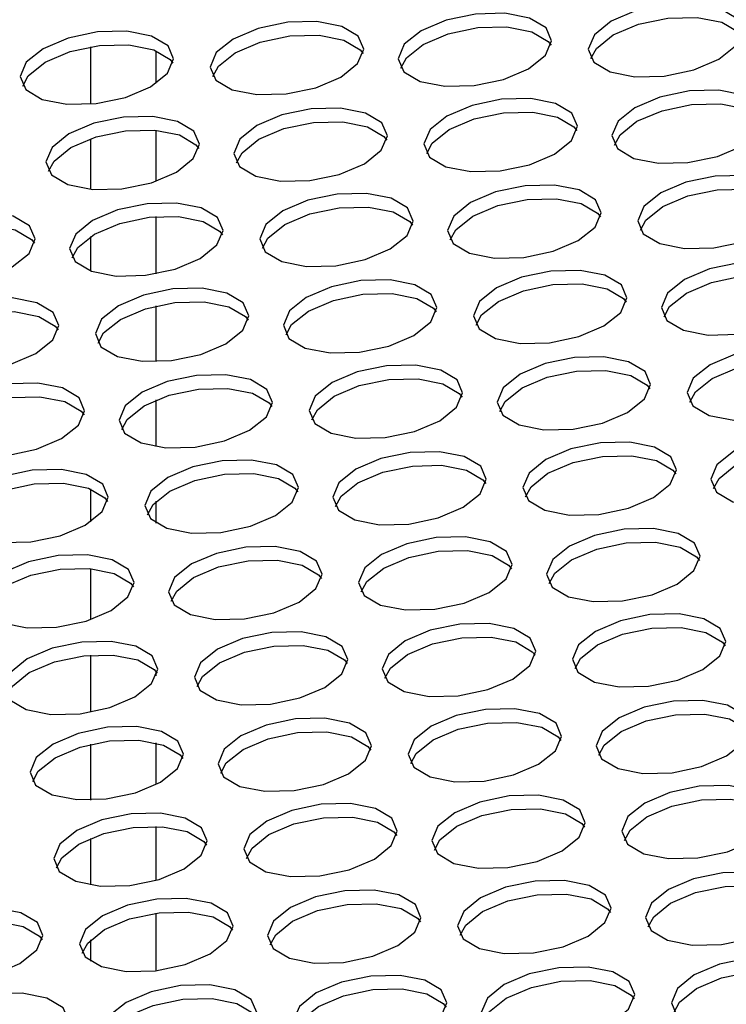
# Model space of a CAD drawing. Units: millimetres. Extents: x 5 to 589, y 5 to 415.
# Drawn here: x 540 to 546, y 171 to 179 of the extents above; entities that cross this region are included whole.
import ezdxf

# ---------------------------------------------------------------- set-up
doc = ezdxf.new("R2010")
doc.units = ezdxf.units.MM

msp = doc.modelspace()

# ---------------------------------------------------------------- linework, layer by layer
at = {"color": 8, "linetype": 'Continuous', "lineweight": 25}
for p, q in [((540.5167, 178.5062), (540.5167, 178.044)), ((541.0468, 178.2128), (541.0468, 178.4747)), ((541.0468, 177.4228), (541.0468, 177.833)), ((540.5167, 177.7648), (540.5167, 177.3563)), ((541.0468, 176.675), (541.0468, 177.1359)), ((540.5167, 176.9753), (540.5167, 176.6989)), ((541.0468, 175.9657), (541.0468, 176.4164)), ((541.0468, 175.2796), (541.0468, 175.6574)), ((540.5167, 174.9381), (540.5167, 174.6732)), ((541.0468, 174.6624), (541.0468, 174.8399)), ((540.5167, 174.2956), (540.5167, 173.8842)), ((540.5167, 173.598), (540.5167, 173.1368)), ((541.0468, 173.4314), (541.0468, 173.4608)), ((540.5167, 172.8781), (540.5167, 172.428)), ((541.0468, 172.5532), (541.0468, 172.8884)), ((541.0468, 171.781), (541.0468, 172.2148)), ((540.5167, 172.1185), (540.5167, 171.7423)), ((541.0468, 171.051), (541.0468, 171.5158)), ((540.5167, 171.2995), (540.5167, 171.1264))]:
    msp.add_line(p, q, dxfattribs=at)
at = {"color": 7, "linetype": 'Continuous', "lineweight": 25, "flags": 128}
for points in [[(545.586, 178.4057), (545.7221, 178.5151), (545.7714, 178.6312), (545.7264, 178.7363), (545.594, 178.8145), (545.3943, 178.8539), (545.1577, 178.8485), (544.9203, 178.799), (544.7181, 178.7131), (544.582, 178.6038), (544.5327, 178.4877), (544.5777, 178.3825), (544.7101, 178.3043), (544.9098, 178.2649), (545.1464, 178.2704), (545.3838, 178.3198), (545.586, 178.4057)], [(542.535, 178.2611), (542.6711, 178.3705), (542.7205, 178.4866), (542.6755, 178.5917), (542.5431, 178.6699), (542.3434, 178.7093), (542.1068, 178.7039), (541.8694, 178.6544), (541.6672, 178.5685), (541.5311, 178.4592), (541.4818, 178.3431), (541.5268, 178.2379), (541.6592, 178.1597), (541.8589, 178.1203), (542.0955, 178.1257), (542.3329, 178.1752), (542.535, 178.2611)], [(544.0517, 178.3284), (544.1878, 178.4377), (544.2371, 178.5538), (544.1922, 178.659), (544.0597, 178.7372), (543.8601, 178.7766), (543.6235, 178.7711), (543.386, 178.7217), (543.1839, 178.6357), (543.0478, 178.5264), (542.9985, 178.4103), (543.0435, 178.3052), (543.1759, 178.2269), (543.3756, 178.1875), (543.6121, 178.193), (543.8496, 178.2425), (544.0517, 178.3284)], [(544.5544, 178.412), (544.5988, 178.4939), (544.7349, 178.6032), (544.9371, 178.6891), (545.1745, 178.7386), (545.4111, 178.744), (545.6108, 178.7047), (545.7432, 178.6264), (545.7665, 178.5969)], [(541.0008, 178.1838), (541.1369, 178.2931), (541.1862, 178.4092), (541.1412, 178.5144), (541.0088, 178.5926), (540.8091, 178.632), (540.5726, 178.6265), (540.3351, 178.5771), (540.133, 178.4911), (539.9969, 178.3818), (539.9476, 178.2657), (539.9925, 178.1606), (540.1249, 178.0823), (540.3246, 178.0429), (540.5612, 178.0484), (540.7986, 178.0978), (541.0008, 178.1838)], [(543.0201, 178.3346), (543.0646, 178.4165), (543.2007, 178.5258), (543.4028, 178.6118), (543.6402, 178.6612), (543.8768, 178.6667), (544.0765, 178.6273), (544.2089, 178.5491), (544.2322, 178.5196)], [(541.5035, 178.2674), (541.5479, 178.3493), (541.684, 178.4586), (541.8861, 178.5445), (542.1236, 178.594), (542.3601, 178.5994), (542.5598, 178.56), (542.6923, 178.4818), (542.7156, 178.4523)], [(539.9692, 178.19), (540.0136, 178.2719), (540.1497, 178.3812), (540.3519, 178.4672), (540.5893, 178.5166), (540.8259, 178.5221), (541.0256, 178.4827), (541.158, 178.4045), (541.1813, 178.375)], [(545.7768, 177.7076), (545.9129, 177.8169), (545.9622, 177.933), (545.9173, 178.0382), (545.7848, 178.1164), (545.5851, 178.1558), (545.3486, 178.1504), (545.1111, 178.1009), (544.909, 178.015), (544.7729, 177.9056), (544.7236, 177.7895), (544.7685, 177.6844), (544.901, 177.6062), (545.1006, 177.5668), (545.3372, 177.5722), (545.5747, 177.6217), (545.7768, 177.7076)], [(544.2601, 177.6404), (544.3962, 177.7497), (544.4455, 177.8658), (544.4006, 177.9709), (544.2682, 178.0492), (544.0685, 178.0886), (543.8319, 178.0831), (543.5945, 178.0336), (543.3923, 177.9477), (543.2562, 177.8384), (543.2069, 177.7223), (543.2519, 177.6171), (543.3843, 177.5389), (543.584, 177.4995), (543.8205, 177.505), (544.058, 177.5544), (544.2601, 177.6404)], [(542.7259, 177.563), (542.862, 177.6723), (542.9113, 177.7884), (542.8663, 177.8936), (542.7339, 177.9718), (542.5342, 178.0112), (542.2977, 178.0057), (542.0602, 177.9563), (541.8581, 177.8704), (541.722, 177.761), (541.6727, 177.6449), (541.7176, 177.5398), (541.85, 177.4616), (542.0497, 177.4222), (542.2863, 177.4276), (542.5237, 177.4771), (542.7259, 177.563)], [(544.7452, 177.7139), (544.7897, 177.7957), (544.9258, 177.9051), (545.1279, 177.991), (545.3653, 178.0405), (545.6019, 178.0459), (545.8016, 178.0065), (545.934, 177.9283), (545.9573, 177.8988)], [(541.2092, 177.4958), (541.3453, 177.6051), (541.3946, 177.7212), (541.3497, 177.8263), (541.2172, 177.9046), (541.0176, 177.9439), (540.781, 177.9385), (540.5435, 177.889), (540.3414, 177.8031), (540.2053, 177.6938), (540.156, 177.5777), (540.201, 177.4725), (540.3334, 177.3943), (540.5331, 177.3549), (540.7696, 177.3604), (541.0071, 177.4098), (541.2092, 177.4958)], [(543.2286, 177.6466), (543.273, 177.7285), (543.4091, 177.8378), (543.6112, 177.9238), (543.8487, 177.9732), (544.0852, 177.9787), (544.2849, 177.9393), (544.4173, 177.861), (544.4407, 177.8316)], [(540.1776, 177.502), (540.2221, 177.5839), (540.3582, 177.6932), (540.5603, 177.7791), (540.7977, 177.8286), (541.0343, 177.8341), (541.234, 177.7947), (541.3664, 177.7164), (541.3897, 177.687)], [(541.6943, 177.5693), (541.7387, 177.6511), (541.8748, 177.7605), (542.077, 177.8464), (542.3144, 177.8959), (542.551, 177.9013), (542.7507, 177.8619), (542.8831, 177.7837), (542.9064, 177.7542)], [(545.9852, 177.0196), (546.1213, 177.1289), (546.1706, 177.245), (546.1257, 177.3502), (545.9933, 177.4284), (545.7936, 177.4678), (545.557, 177.4623), (545.3196, 177.4129), (545.1174, 177.3269), (544.9813, 177.2176), (544.932, 177.1015), (544.977, 176.9964), (545.1094, 176.9181), (545.3091, 176.8787), (545.5456, 176.8842), (545.7831, 176.9337), (545.9852, 177.0196)], [(544.451, 176.9422), (544.5871, 177.0516), (544.6364, 177.1676), (544.5914, 177.2728), (544.459, 177.351), (544.2593, 177.3904), (544.0227, 177.385), (543.7853, 177.3355), (543.5832, 177.2496), (543.4471, 177.1402), (543.3977, 177.0242), (543.4427, 176.919), (543.5751, 176.8408), (543.7748, 176.8014), (544.0114, 176.8068), (544.2488, 176.8563), (544.451, 176.9422)], [(544.9536, 177.0258), (544.9981, 177.1077), (545.1342, 177.217), (545.3363, 177.303), (545.5738, 177.3524), (545.8103, 177.3579), (546.01, 177.3185), (546.1424, 177.2403), (546.1657, 177.2108)], [(542.9343, 176.875), (543.0704, 176.9843), (543.1197, 177.1004), (543.0747, 177.2056), (542.9423, 177.2838), (542.7426, 177.3232), (542.5061, 177.3177), (542.2686, 177.2683), (542.0665, 177.1823), (541.9304, 177.073), (541.8811, 176.9569), (541.926, 176.8518), (542.0585, 176.7735), (542.2581, 176.7341), (542.4947, 176.7396), (542.7322, 176.789), (542.9343, 176.875)], [(543.4194, 176.9485), (543.4638, 177.0304), (543.5999, 177.1397), (543.8021, 177.2256), (544.0395, 177.2751), (544.2761, 177.2805), (544.4758, 177.2411), (544.6082, 177.1629), (544.6315, 177.1334)], [(541.4001, 176.7976), (541.5362, 176.907), (541.5855, 177.023), (541.5405, 177.1282), (541.4081, 177.2064), (541.2084, 177.2458), (540.9718, 177.2404), (540.7344, 177.1909), (540.5322, 177.105), (540.3961, 176.9956), (540.3468, 176.8796), (540.3918, 176.7744), (540.5242, 176.6962), (540.7239, 176.6568), (540.9605, 176.6622), (541.1979, 176.7117), (541.4001, 176.7976)], [(541.9027, 176.8812), (541.9472, 176.9631), (542.0832, 177.0724), (542.2854, 177.1584), (542.5228, 177.2078), (542.7594, 177.2133), (542.9591, 177.1739), (543.0915, 177.0957), (543.1148, 177.0662)], [(539.8834, 176.7304), (540.0195, 176.8397), (540.0688, 176.9558), (540.0238, 177.0609), (539.8914, 177.1392), (539.6917, 177.1786), (539.4552, 177.1731), (539.2177, 177.1237), (539.0156, 177.0377), (538.8795, 176.9284), (538.8302, 176.8123), (538.8751, 176.7072), (539.0075, 176.6289), (539.2072, 176.5895), (539.4438, 176.595), (539.6812, 176.6444), (539.8834, 176.7304)], [(540.3685, 176.8039), (540.4129, 176.8857), (540.549, 176.9951), (540.7512, 177.081), (540.9886, 177.1305), (541.2252, 177.1359), (541.4249, 177.0965), (541.5573, 177.0183), (541.5806, 176.9888)], [(538.8518, 176.7366), (538.8962, 176.8185), (539.0323, 176.9278), (539.2345, 177.0138), (539.4719, 177.0632), (539.7085, 177.0687), (539.9082, 177.0293), (540.0406, 176.9511), (540.0639, 176.9216)], [(546.1761, 176.3215), (546.3122, 176.4308), (546.3615, 176.5469), (546.3165, 176.652), (546.1841, 176.7303), (545.9844, 176.7696), (545.7478, 176.7642), (545.5104, 176.7147), (545.3082, 176.6288), (545.1722, 176.5195), (545.1228, 176.4034), (545.1678, 176.2982), (545.3002, 176.22), (545.4999, 176.1806), (545.7365, 176.1861), (545.9739, 176.2355), (546.1761, 176.3215)], [(544.6594, 176.2542), (544.7955, 176.3635), (544.8448, 176.4796), (544.7998, 176.5848), (544.6674, 176.663), (544.4677, 176.7024), (544.2312, 176.6969), (543.9937, 176.6475), (543.7916, 176.5616), (543.6555, 176.4522), (543.6062, 176.3361), (543.6511, 176.231), (543.7835, 176.1528), (543.9832, 176.1134), (544.2198, 176.1188), (544.4573, 176.1683), (544.6594, 176.2542)], [(545.1445, 176.3277), (545.1889, 176.4096), (545.325, 176.5189), (545.5272, 176.6048), (545.7646, 176.6543), (546.0012, 176.6597), (546.2009, 176.6204), (546.3333, 176.5421), (546.3566, 176.5127)], [(541.6085, 176.1096), (541.7446, 176.2189), (541.7939, 176.335), (541.7489, 176.4402), (541.6165, 176.5184), (541.4168, 176.5578), (541.1802, 176.5523), (540.9428, 176.5029), (540.7407, 176.4169), (540.6046, 176.3076), (540.5552, 176.1915), (540.6002, 176.0864), (540.7326, 176.0081), (540.9323, 175.9688), (541.1689, 175.9742), (541.4063, 176.0237), (541.6085, 176.1096)], [(543.1252, 176.1768), (543.2613, 176.2862), (543.3106, 176.4023), (543.2656, 176.5074), (543.1332, 176.5856), (542.9335, 176.625), (542.6969, 176.6196), (542.4595, 176.5701), (542.2573, 176.4842), (542.1212, 176.3749), (542.0719, 176.2588), (542.1169, 176.1536), (542.2493, 176.0754), (542.449, 176.036), (542.6856, 176.0415), (542.923, 176.0909), (543.1252, 176.1768)], [(543.6278, 176.2605), (543.6722, 176.3423), (543.8083, 176.4517), (544.0105, 176.5376), (544.2479, 176.5871), (544.4845, 176.5925), (544.6842, 176.5531), (544.8166, 176.4749), (544.8399, 176.4454)], [(540.0742, 176.0322), (540.2103, 176.1416), (540.2597, 176.2577), (540.2147, 176.3628), (540.0823, 176.441), (539.8826, 176.4804), (539.646, 176.475), (539.4086, 176.4255), (539.2064, 176.3396), (539.0703, 176.2303), (539.021, 176.1142), (539.066, 176.009), (539.1984, 175.9308), (539.3981, 175.8914), (539.6347, 175.8968), (539.8721, 175.9463), (540.0742, 176.0322)], [(542.0936, 176.1831), (542.138, 176.265), (542.2741, 176.3743), (542.4763, 176.4602), (542.7137, 176.5097), (542.9503, 176.5151), (543.15, 176.4758), (543.2824, 176.3975), (543.3057, 176.368)], [(540.5769, 176.1158), (540.6213, 176.1977), (540.7574, 176.3071), (540.9596, 176.393), (541.197, 176.4424), (541.4336, 176.4479), (541.6333, 176.4085), (541.7657, 176.3303), (541.789, 176.3008)], [(539.0427, 176.0385), (539.0871, 176.1204), (539.2232, 176.2297), (539.4253, 176.3156), (539.6628, 176.3651), (539.8993, 176.3705), (540.099, 176.3311), (540.2315, 176.2529), (540.2548, 176.2234)], [(546.3845, 175.6334), (546.5206, 175.7428), (546.5699, 175.8588), (546.5249, 175.964), (546.3925, 176.0422), (546.1928, 176.0816), (545.9563, 176.0762), (545.7188, 176.0267), (545.5167, 175.9408), (545.3806, 175.8314), (545.3313, 175.7154), (545.3762, 175.6102), (545.5086, 175.532), (545.7083, 175.4926), (545.9449, 175.498), (546.1823, 175.5475), (546.3845, 175.6334)], [(544.8503, 175.5561), (544.9863, 175.6654), (545.0357, 175.7815), (544.9907, 175.8866), (544.8583, 175.9649), (544.6586, 176.0043), (544.422, 175.9988), (544.1846, 175.9494), (543.9824, 175.8634), (543.8463, 175.7541), (543.797, 175.638), (543.842, 175.5328), (543.9744, 175.4546), (544.1741, 175.4152), (544.4107, 175.4207), (544.6481, 175.4701), (544.8503, 175.5561)], [(543.3336, 175.4888), (543.4697, 175.5982), (543.519, 175.7142), (543.474, 175.8194), (543.3416, 175.8976), (543.1419, 175.937), (542.9053, 175.9316), (542.6679, 175.8821), (542.4657, 175.7962), (542.3297, 175.6868), (542.2803, 175.5708), (542.3253, 175.4656), (542.4577, 175.3874), (542.6574, 175.348), (542.894, 175.3534), (543.1314, 175.4029), (543.3336, 175.4888)], [(545.3529, 175.6397), (545.3973, 175.7216), (545.5334, 175.8309), (545.7356, 175.9168), (545.973, 175.9663), (546.2096, 175.9717), (546.4093, 175.9323), (546.5417, 175.8541), (546.565, 175.8246)], [(541.7993, 175.4115), (541.9354, 175.5208), (541.9847, 175.6369), (541.9398, 175.742), (541.8074, 175.8203), (541.6077, 175.8597), (541.3711, 175.8542), (541.1337, 175.8047), (540.9315, 175.7188), (540.7954, 175.6095), (540.7461, 175.4934), (540.7911, 175.3882), (540.9235, 175.31), (541.1232, 175.2706), (541.3597, 175.2761), (541.5972, 175.3255), (541.7993, 175.4115)], [(543.8187, 175.5623), (543.8631, 175.6442), (543.9992, 175.7535), (544.2013, 175.8395), (544.4388, 175.8889), (544.6754, 175.8944), (544.8751, 175.855), (545.0075, 175.7767), (545.0308, 175.7473)], [(540.2827, 175.3442), (540.4188, 175.4535), (540.4681, 175.5696), (540.4231, 175.6748), (540.2907, 175.753), (540.091, 175.7924), (539.8544, 175.787), (539.617, 175.7375), (539.4148, 175.6516), (539.2787, 175.5422), (539.2294, 175.4262), (539.2744, 175.321), (539.4068, 175.2428), (539.6065, 175.2034), (539.8431, 175.2088), (540.0805, 175.2583), (540.2827, 175.3442)], [(542.302, 175.4951), (542.3464, 175.5769), (542.4825, 175.6863), (542.6847, 175.7722), (542.9221, 175.8217), (543.1587, 175.8271), (543.3584, 175.7877), (543.4908, 175.7095), (543.5141, 175.68)], [(539.2511, 175.3505), (539.2955, 175.4323), (539.4316, 175.5417), (539.6338, 175.6276), (539.8712, 175.6771), (540.1078, 175.6825), (540.3075, 175.6431), (540.4399, 175.5649), (540.4632, 175.5354)], [(540.7678, 175.4177), (540.8122, 175.4996), (540.9483, 175.6089), (541.1504, 175.6949), (541.3879, 175.7443), (541.6244, 175.7498), (541.8241, 175.7104), (541.9565, 175.6321), (541.9799, 175.6027)], [(546.5753, 174.9353), (546.7114, 175.0446), (546.7608, 175.1607), (546.7158, 175.2659), (546.5834, 175.3441), (546.3837, 175.3835), (546.1471, 175.378), (545.9097, 175.3286), (545.7075, 175.2426), (545.5714, 175.1333), (545.5221, 175.0172), (545.5671, 174.9121), (545.6995, 174.8338), (545.8992, 174.7945), (546.1358, 174.7999), (546.3732, 174.8494), (546.5753, 174.9353)], [(545.0587, 174.868), (545.1948, 174.9774), (545.2441, 175.0935), (545.1991, 175.1986), (545.0667, 175.2768), (544.867, 175.3162), (544.6304, 175.3108), (544.393, 175.2613), (544.1908, 175.1754), (544.0547, 175.0661), (544.0054, 174.95), (544.0504, 174.8448), (544.1828, 174.7666), (544.3825, 174.7272), (544.6191, 174.7327), (544.8565, 174.7821), (545.0587, 174.868)], [(543.5244, 174.7907), (543.6605, 174.9), (543.7098, 175.0161), (543.6649, 175.1213), (543.5325, 175.1995), (543.3328, 175.2389), (543.0962, 175.2334), (542.8588, 175.184), (542.6566, 175.098), (542.5205, 174.9887), (542.4712, 174.8726), (542.5162, 174.7675), (542.6486, 174.6892), (542.8483, 174.6498), (543.0848, 174.6553), (543.3223, 174.7048), (543.5244, 174.7907)], [(544.0271, 174.8743), (544.0715, 174.9562), (544.2076, 175.0655), (544.4098, 175.1514), (544.6472, 175.2009), (544.8838, 175.2063), (545.0835, 175.167), (545.2159, 175.0887), (545.2392, 175.0593)], [(545.5438, 174.9415), (545.5882, 175.0234), (545.7243, 175.1328), (545.9264, 175.2187), (546.1639, 175.2681), (546.4005, 175.2736), (546.6001, 175.2342), (546.7326, 175.156), (546.7559, 175.1265)], [(542.0078, 174.7234), (542.1438, 174.8328), (542.1932, 174.9489), (542.1482, 175.054), (542.0158, 175.1322), (541.8161, 175.1716), (541.5795, 175.1662), (541.3421, 175.1167), (541.1399, 175.0308), (541.0038, 174.9215), (540.9545, 174.8054), (540.9995, 174.7002), (541.1319, 174.622), (541.3316, 174.5826), (541.5682, 174.588), (541.8056, 174.6375), (542.0078, 174.7234)], [(542.4928, 174.7969), (542.5373, 174.8788), (542.6734, 174.9881), (542.8755, 175.0741), (543.113, 175.1235), (543.3495, 175.129), (543.5492, 175.0896), (543.6816, 175.0114), (543.705, 174.9819)], [(540.4735, 174.6461), (540.6096, 174.7554), (540.6589, 174.8715), (540.614, 174.9767), (540.4815, 175.0549), (540.2818, 175.0943), (540.0453, 175.0888), (539.8078, 175.0394), (539.6057, 174.9534), (539.4696, 174.8441), (539.4203, 174.728), (539.4652, 174.6229), (539.5977, 174.5446), (539.7973, 174.5052), (540.0339, 174.5107), (540.2714, 174.5601), (540.4735, 174.6461)], [(540.9762, 174.7297), (541.0206, 174.8116), (541.1567, 174.9209), (541.3588, 175.0068), (541.5963, 175.0563), (541.8329, 175.0617), (542.0325, 175.0223), (542.165, 174.9441), (542.1883, 174.9146)], [(539.4419, 174.6523), (539.4864, 174.7342), (539.6224, 174.8435), (539.8246, 174.9295), (540.062, 174.9789), (540.2986, 174.9844), (540.4983, 174.945), (540.6307, 174.8668), (540.654, 174.8373)], [(545.2495, 174.1699), (545.3856, 174.2792), (545.4349, 174.3953), (545.39, 174.5005), (545.2575, 174.5787), (545.0579, 174.6181), (544.8213, 174.6127), (544.5838, 174.5632), (544.3817, 174.4773), (544.2456, 174.3679), (544.1963, 174.2518), (544.2413, 174.1467), (544.3737, 174.0685), (544.5734, 174.0291), (544.8099, 174.0345), (545.0474, 174.084), (545.2495, 174.1699)], [(543.7328, 174.1027), (543.8689, 174.212), (543.9183, 174.3281), (543.8733, 174.4332), (543.7409, 174.5115), (543.5412, 174.5509), (543.3046, 174.5454), (543.0672, 174.496), (542.865, 174.41), (542.7289, 174.3007), (542.6796, 174.1846), (542.7246, 174.0794), (542.857, 174.0012), (543.0567, 173.9618), (543.2933, 173.9673), (543.5307, 174.0167), (543.7328, 174.1027)], [(544.2179, 174.1762), (544.2624, 174.258), (544.3985, 174.3674), (544.6006, 174.4533), (544.8381, 174.5028), (545.0746, 174.5082), (545.2743, 174.4688), (545.4067, 174.3906), (545.43, 174.3611)], [(542.1986, 174.0253), (542.3347, 174.1346), (542.384, 174.2507), (542.339, 174.3559), (542.2066, 174.4341), (542.0069, 174.4735), (541.7704, 174.468), (541.5329, 174.4186), (541.3308, 174.3327), (541.1947, 174.2233), (541.1454, 174.1072), (541.1903, 174.0021), (541.3227, 173.9239), (541.5224, 173.8845), (541.759, 173.8899), (541.9965, 173.9394), (542.1986, 174.0253)], [(542.7013, 174.1089), (542.7457, 174.1908), (542.8818, 174.3001), (543.0839, 174.3861), (543.3214, 174.4355), (543.5579, 174.441), (543.7576, 174.4016), (543.8901, 174.3233), (543.9134, 174.2939)], [(540.6819, 173.9581), (540.818, 174.0674), (540.8673, 174.1835), (540.8224, 174.2886), (540.69, 174.3669), (540.4903, 174.4062), (540.2537, 174.4008), (540.0163, 174.3513), (539.8141, 174.2654), (539.678, 174.1561), (539.6287, 174.04), (539.6737, 173.9348), (539.8061, 173.8566), (540.0058, 173.8172), (540.2423, 173.8227), (540.4798, 173.8721), (540.6819, 173.9581)], [(541.167, 174.0316), (541.2114, 174.1134), (541.3475, 174.2228), (541.5497, 174.3087), (541.7871, 174.3582), (542.0237, 174.3636), (542.2234, 174.3242), (542.3558, 174.246), (542.3791, 174.2165)], [(539.6503, 173.9643), (539.6948, 174.0462), (539.8309, 174.1555), (540.033, 174.2414), (540.2705, 174.2909), (540.507, 174.2964), (540.7067, 174.257), (540.8391, 174.1787), (540.8624, 174.1493)], [(545.4579, 173.4819), (545.594, 173.5912), (545.6433, 173.7073), (545.5984, 173.8125), (545.466, 173.8907), (545.2663, 173.9301), (545.0297, 173.9246), (544.7923, 173.8752), (544.5901, 173.7892), (544.454, 173.6799), (544.4047, 173.5638), (544.4497, 173.4587), (544.5821, 173.3804), (544.7818, 173.341), (545.0183, 173.3465), (545.2558, 173.396), (545.4579, 173.4819)], [(542.407, 173.3373), (542.5431, 173.4466), (542.5924, 173.5627), (542.5475, 173.6679), (542.415, 173.7461), (542.2154, 173.7855), (541.9788, 173.78), (541.7413, 173.7306), (541.5392, 173.6446), (541.4031, 173.5353), (541.3538, 173.4192), (541.3988, 173.3141), (541.5312, 173.2358), (541.7309, 173.1964), (541.9674, 173.2019), (542.2049, 173.2513), (542.407, 173.3373)], [(543.9237, 173.4045), (544.0598, 173.5139), (544.1091, 173.6299), (544.0641, 173.7351), (543.9317, 173.8133), (543.732, 173.8527), (543.4955, 173.8473), (543.258, 173.7978), (543.0559, 173.7119), (542.9198, 173.6025), (542.8705, 173.4865), (542.9154, 173.3813), (543.0478, 173.3031), (543.2475, 173.2637), (543.4841, 173.2691), (543.7215, 173.3186), (543.9237, 173.4045)], [(544.4264, 173.4881), (544.4708, 173.57), (544.6069, 173.6793), (544.809, 173.7653), (545.0465, 173.8147), (545.283, 173.8202), (545.4827, 173.7808), (545.6151, 173.7026), (545.6385, 173.6731)], [(540.8728, 173.2599), (541.0089, 173.3693), (541.0582, 173.4853), (541.0132, 173.5905), (540.8808, 173.6687), (540.6811, 173.7081), (540.4445, 173.7027), (540.2071, 173.6532), (540.0049, 173.5673), (539.8689, 173.4579), (539.8195, 173.3419), (539.8645, 173.2367), (539.9969, 173.1585), (540.1966, 173.1191), (540.4332, 173.1245), (540.6706, 173.174), (540.8728, 173.2599)], [(542.8921, 173.4108), (542.9365, 173.4927), (543.0726, 173.602), (543.2748, 173.6879), (543.5122, 173.7374), (543.7488, 173.7428), (543.9485, 173.7034), (544.0809, 173.6252), (544.1042, 173.5957)], [(541.3754, 173.3435), (541.4199, 173.4254), (541.556, 173.5347), (541.7581, 173.6207), (541.9956, 173.6701), (542.2321, 173.6756), (542.4318, 173.6362), (542.5642, 173.558), (542.5875, 173.5285)], [(539.8412, 173.2662), (539.8856, 173.348), (540.0217, 173.4574), (540.2239, 173.5433), (540.4613, 173.5928), (540.6979, 173.5982), (540.8976, 173.5588), (541.03, 173.4806), (541.0533, 173.4511)], [(545.6488, 172.7838), (545.7849, 172.8931), (545.8342, 173.0092), (545.7892, 173.1143), (545.6568, 173.1926), (545.4571, 173.2319), (545.2206, 173.2265), (544.9831, 173.177), (544.781, 173.0911), (544.6449, 172.9818), (544.5956, 172.8657), (544.6405, 172.7605), (544.7729, 172.6823), (544.9726, 172.6429), (545.2092, 172.6484), (545.4466, 172.6978), (545.6488, 172.7838)], [(544.1321, 172.7165), (544.2682, 172.8258), (544.3175, 172.9419), (544.2726, 173.0471), (544.1401, 173.1253), (543.9404, 173.1647), (543.7039, 173.1592), (543.4664, 173.1098), (543.2643, 173.0239), (543.1282, 172.9145), (543.0789, 172.7984), (543.1238, 172.6933), (543.2563, 172.6151), (543.456, 172.5757), (543.6925, 172.5811), (543.93, 172.6306), (544.1321, 172.7165)], [(542.5979, 172.6391), (542.734, 172.7485), (542.7833, 172.8646), (542.7383, 172.9697), (542.6059, 173.0479), (542.4062, 173.0873), (542.1696, 173.0819), (541.9322, 173.0324), (541.73, 172.9465), (541.5939, 172.8372), (541.5446, 172.7211), (541.5896, 172.6159), (541.722, 172.5377), (541.9217, 172.4983), (542.1583, 172.5038), (542.3957, 172.5532), (542.5979, 172.6391)], [(544.6172, 172.79), (544.6616, 172.8719), (544.7977, 172.9812), (544.9999, 173.0671), (545.2373, 173.1166), (545.4739, 173.1221), (545.6736, 173.0827), (545.806, 173.0044), (545.8293, 172.975)], [(541.0812, 172.5719), (541.2173, 172.6812), (541.2666, 172.7973), (541.2216, 172.9025), (541.0892, 172.9807), (540.8895, 173.0201), (540.653, 173.0146), (540.4155, 172.9652), (540.2134, 172.8792), (540.0773, 172.7699), (540.028, 172.6538), (540.0729, 172.5487), (540.2053, 172.4704), (540.405, 172.4311), (540.6416, 172.4365), (540.879, 172.486), (541.0812, 172.5719)], [(543.1005, 172.7228), (543.145, 172.8046), (543.2811, 172.914), (543.4832, 172.9999), (543.7206, 173.0494), (543.9572, 173.0548), (544.1569, 173.0154), (544.2893, 172.9372), (544.3126, 172.9077)], [(540.0496, 172.5782), (540.094, 172.66), (540.2301, 172.7694), (540.4323, 172.8553), (540.6697, 172.9047), (540.9063, 172.9102), (541.106, 172.8708), (541.2384, 172.7926), (541.2617, 172.7631)], [(541.5663, 172.6454), (541.6107, 172.7273), (541.7468, 172.8366), (541.949, 172.9225), (542.1864, 172.972), (542.423, 172.9774), (542.6227, 172.9381), (542.7551, 172.8598), (542.7784, 172.8304)], [(545.8572, 172.0957), (545.9933, 172.2051), (546.0426, 172.3211), (545.9976, 172.4263), (545.8652, 172.5045), (545.6655, 172.5439), (545.429, 172.5385), (545.1915, 172.489), (544.9894, 172.4031), (544.8533, 172.2938), (544.804, 172.1777), (544.8489, 172.0725), (544.9814, 171.9943), (545.181, 171.9549), (545.4176, 171.9603), (545.6551, 172.0098), (545.8572, 172.0957)], [(544.323, 172.0184), (544.4591, 172.1277), (544.5084, 172.2438), (544.4634, 172.3489), (544.331, 172.4272), (544.1313, 172.4666), (543.8947, 172.4611), (543.6573, 172.4117), (543.4551, 172.3257), (543.319, 172.2164), (543.2697, 172.1003), (543.3147, 171.9951), (543.4471, 171.9169), (543.6468, 171.8775), (543.8834, 171.883), (544.1208, 171.9324), (544.323, 172.0184)], [(544.8256, 172.102), (544.8701, 172.1839), (545.0061, 172.2932), (545.2083, 172.3791), (545.4457, 172.4286), (545.6823, 172.434), (545.882, 172.3946), (546.0144, 172.3164), (546.0377, 172.2869)], [(542.8063, 171.9511), (542.9424, 172.0605), (542.9917, 172.1765), (542.9467, 172.2817), (542.8143, 172.3599), (542.6146, 172.3993), (542.378, 172.3939), (542.1406, 172.3444), (541.9385, 172.2585), (541.8024, 172.1491), (541.753, 172.0331), (541.798, 171.9279), (541.9304, 171.8497), (542.1301, 171.8103), (542.3667, 171.8157), (542.6041, 171.8652), (542.8063, 171.9511)], [(543.2914, 172.0246), (543.3358, 172.1065), (543.4719, 172.2158), (543.6741, 172.3018), (543.9115, 172.3512), (544.1481, 172.3567), (544.3478, 172.3173), (544.4802, 172.2391), (544.5035, 172.2096)], [(541.272, 171.8738), (541.4081, 171.9831), (541.4575, 172.0992), (541.4125, 172.2043), (541.2801, 172.2826), (541.0804, 172.322), (540.8438, 172.3165), (540.6064, 172.2671), (540.4042, 172.1811), (540.2681, 172.0718), (540.2188, 171.9557), (540.2638, 171.8505), (540.3962, 171.7723), (540.5959, 171.7329), (540.8325, 171.7384), (541.0699, 171.7878), (541.272, 171.8738)], [(541.7747, 171.9574), (541.8191, 172.0392), (541.9552, 172.1486), (542.1574, 172.2345), (542.3948, 172.284), (542.6314, 172.2894), (542.8311, 172.25), (542.9635, 172.1718), (542.9868, 172.1423)], [(540.2405, 171.88), (540.2849, 171.9619), (540.421, 172.0712), (540.6231, 172.1572), (540.8606, 172.2066), (541.0971, 172.2121), (541.2968, 172.1727), (541.4293, 172.0944), (541.4526, 172.065)], [(546.0481, 171.3976), (546.1842, 171.5069), (546.2335, 171.623), (546.1885, 171.7282), (546.0561, 171.8064), (545.8564, 171.8458), (545.6198, 171.8403), (545.3824, 171.7909), (545.1802, 171.7049), (545.0441, 171.5956), (544.9948, 171.4795), (545.0398, 171.3744), (545.1722, 171.2961), (545.3719, 171.2568), (545.6085, 171.2622), (545.8459, 171.3117), (546.0481, 171.3976)], [(544.5314, 171.3303), (544.6675, 171.4397), (544.7168, 171.5558), (544.6718, 171.6609), (544.5394, 171.7392), (544.3397, 171.7785), (544.1031, 171.7731), (543.8657, 171.7236), (543.6636, 171.6377), (543.5275, 171.5284), (543.4781, 171.4123), (543.5231, 171.3071), (543.6555, 171.2289), (543.8552, 171.1895), (544.0918, 171.195), (544.3292, 171.2444), (544.5314, 171.3303)], [(545.0165, 171.4038), (545.0609, 171.4857), (545.197, 171.5951), (545.3991, 171.681), (545.6366, 171.7304), (545.8732, 171.7359), (546.0729, 171.6965), (546.2053, 171.6183), (546.2286, 171.5888)], [(541.4805, 171.1857), (541.6166, 171.2951), (541.6659, 171.4112), (541.6209, 171.5163), (541.4885, 171.5945), (541.2888, 171.6339), (541.0522, 171.6285), (540.8148, 171.579), (540.6126, 171.4931), (540.4765, 171.3838), (540.4272, 171.2677), (540.4722, 171.1625), (540.6046, 171.0843), (540.8043, 171.0449), (541.0409, 171.0503), (541.2783, 171.0998), (541.4805, 171.1857)], [(542.9971, 171.253), (543.1332, 171.3623), (543.1825, 171.4784), (543.1376, 171.5836), (543.0052, 171.6618), (542.8055, 171.7012), (542.5689, 171.6957), (542.3315, 171.6463), (542.1293, 171.5603), (541.9932, 171.451), (541.9439, 171.3349), (541.9889, 171.2298), (542.1213, 171.1515), (542.321, 171.1121), (542.5575, 171.1176), (542.795, 171.1671), (542.9971, 171.253)], [(543.4998, 171.3366), (543.5442, 171.4185), (543.6803, 171.5278), (543.8825, 171.6137), (544.1199, 171.6632), (544.3565, 171.6686), (544.5562, 171.6293), (544.6886, 171.551), (544.7119, 171.5216)], [(539.9462, 171.1084), (540.0823, 171.2177), (540.1316, 171.3338), (540.0867, 171.439), (539.9542, 171.5172), (539.7546, 171.5566), (539.518, 171.5511), (539.2805, 171.5017), (539.0784, 171.4157), (538.9423, 171.3064), (538.893, 171.1903), (538.938, 171.0852), (539.0704, 171.0069), (539.2701, 170.9675), (539.5066, 170.973), (539.7441, 171.0224), (539.9462, 171.1084)], [(541.9656, 171.2592), (542.01, 171.3411), (542.1461, 171.4504), (542.3482, 171.5364), (542.5857, 171.5858), (542.8222, 171.5913), (543.0219, 171.5519), (543.1543, 171.4737), (543.1777, 171.4442)], [(540.4489, 171.192), (540.4933, 171.2739), (540.6294, 171.3832), (540.8316, 171.4691), (541.069, 171.5186), (541.3056, 171.524), (541.5053, 171.4846), (541.6377, 171.4064), (541.661, 171.3769)], [(538.9146, 171.1146), (538.9591, 171.1965), (539.0952, 171.3058), (539.2973, 171.3918), (539.5348, 171.4412), (539.7713, 171.4467), (539.971, 171.4073), (540.1034, 171.3291), (540.1267, 171.2996)], [(546.2565, 170.7096), (546.3926, 170.8189), (546.4419, 170.935), (546.3969, 171.0401), (546.2645, 171.1184), (546.0648, 171.1578), (545.8282, 171.1523), (545.5908, 171.1029), (545.3886, 171.0169), (545.2526, 170.9076), (545.2032, 170.7915), (545.2482, 170.6864), (545.3806, 170.6081), (545.5803, 170.5687), (545.8169, 170.5742), (546.0543, 170.6236), (546.2565, 170.7096)], [(544.7222, 170.6322), (544.8583, 170.7415), (544.9076, 170.8576), (544.8627, 170.9628), (544.7303, 171.041), (544.5306, 171.0804), (544.294, 171.075), (544.0566, 171.0255), (543.8544, 170.9396), (543.7183, 170.8302), (543.669, 170.7142), (543.714, 170.609), (543.8464, 170.5308), (544.0461, 170.4914), (544.2826, 170.4968), (544.5201, 170.5463), (544.7222, 170.6322)], [(543.2056, 170.565), (543.3417, 170.6743), (543.391, 170.7904), (543.346, 170.8955), (543.2136, 170.9738), (543.0139, 171.0132), (542.7773, 171.0077), (542.5399, 170.9583), (542.3377, 170.8723), (542.2016, 170.763), (542.1523, 170.6469), (542.1973, 170.5417), (542.3297, 170.4635), (542.5294, 170.4241), (542.766, 170.4296), (543.0034, 170.479), (543.2056, 170.565)], [(545.2249, 170.7158), (545.2693, 170.7977), (545.4054, 170.907), (545.6076, 170.993), (545.845, 171.0424), (546.0816, 171.0479), (546.2813, 171.0085), (546.4137, 170.9303), (546.437, 170.9008)], [(541.6713, 170.4876), (541.8074, 170.5969), (541.8567, 170.713), (541.8118, 170.8182), (541.6793, 170.8964), (541.4796, 170.9358), (541.2431, 170.9303), (541.0056, 170.8809), (540.8035, 170.795), (540.6674, 170.6856), (540.6181, 170.5695), (540.663, 170.4644), (540.7955, 170.3862), (540.9952, 170.3468), (541.2317, 170.3522), (541.4692, 170.4017), (541.6713, 170.4876)], [(543.6907, 170.6385), (543.7351, 170.7203), (543.8712, 170.8297), (544.0733, 170.9156), (544.3108, 170.9651), (544.5473, 170.9705), (544.747, 170.9311), (544.8794, 170.8529), (544.9028, 170.8234)], [(540.1546, 170.4204), (540.2907, 170.5297), (540.34, 170.6458), (540.2951, 170.7509), (540.1627, 170.8292), (539.963, 170.8685), (539.7264, 170.8631), (539.489, 170.8136), (539.2868, 170.7277), (539.1507, 170.6184), (539.1014, 170.5023), (539.1464, 170.3971), (539.2788, 170.3189), (539.4785, 170.2795), (539.715, 170.285), (539.9525, 170.3344), (540.1546, 170.4204)], [(542.174, 170.5712), (542.2184, 170.6531), (542.3545, 170.7624), (542.5566, 170.8484), (542.7941, 170.8978), (543.0307, 170.9033), (543.2304, 170.8639), (543.3628, 170.7856), (543.3861, 170.7562)], [(540.6397, 170.4939), (540.6842, 170.5757), (540.8203, 170.6851), (541.0224, 170.771), (541.2598, 170.8205), (541.4964, 170.8259), (541.6961, 170.7865), (541.8285, 170.7083), (541.8518, 170.6788)]]:
    msp.add_lwpolyline(points, dxfattribs=at)

doc.saveas('drawing.dxf')
